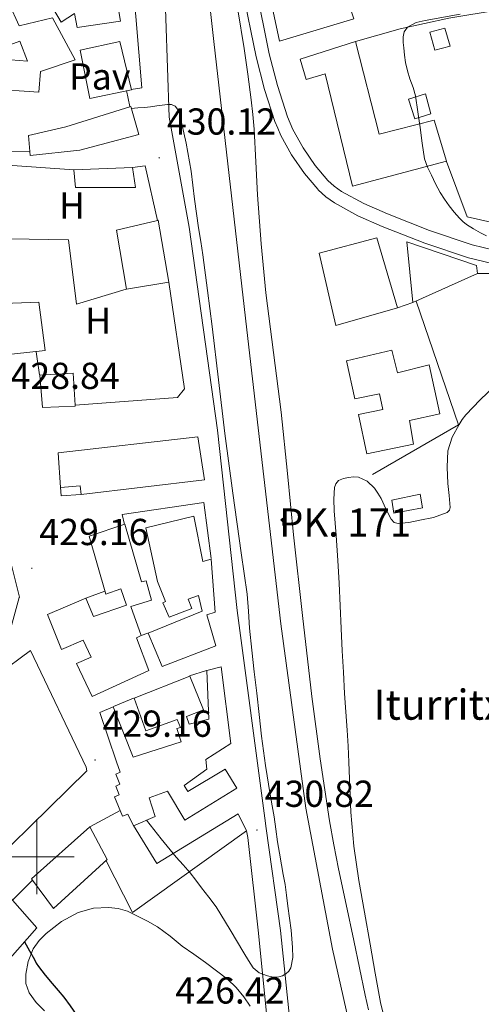
# Model space of a CAD drawing. Units: metres. Extents: x 606455 to 610956, y 4735801 to 4738841.
# Drawn here: x 609995 to 610119, y 4736461 to 4736723 of the extents above; entities that cross this region are included whole.
import ezdxf
from ezdxf.enums import TextEntityAlignment as Align

# ---------------------------------------------------------------- set-up
doc = ezdxf.new("R2010")
doc.units = ezdxf.units.M
doc.header["$MEASUREMENT"] = 0
for name, color, linetype, lineweight in [('Carátula', 7, 'Continuous', 5), ('Level 15', 1, 'Continuous', 0), ('Level 16', 1, 'Continuous', 0), ('Level 20', 19, 'Continuous', 0), ('Level 21', 19, 'Continuous', 0), ('Level 24', 5, 'Continuous', 0), ('Level 26', 92, 'Continuous', 0), ('Level 36', 19, 'Continuous', 40), ('Level 37', 92, 'Continuous', 0), ('Level 4', 36, 'Continuous', 30), ('Level 41', 19, 'Continuous', 0), ('Level 43', 142, 'Continuous', 0), ('Level 44', 7, 'Continuous', 0), ('Level 5', 36, 'Continuous', 0), ('Level 52', 1, 'Continuous', 13), ('Level 63', 7, 'Continuous', 0), ('Level 7', 19, 'Continuous', 0)]:
    doc.layers.add(name, color=color, linetype=linetype, lineweight=lineweight)
doc.styles.add('Arial', font='ARIAL.TTF', dxfattribs={"height": 0.2})

# ---------------------------------------------------------------- blocks, each defined once
blk = doc.blocks.new('5PATER')
at = {"layer": 'Carátula', "linetype": 'Continuous', "lineweight": 5}
h = blk.add_hatch(color=250, dxfattribs=at)
edge = h.paths.add_edge_path()
edge.add_ellipse((0, 0), major_axis=(-1.33, -1.34), ratio=0.999422, start_angle=0, end_angle=360)
blk = doc.blocks.new('5HITFE')
at = {"layer": 'Carátula', "linetype": 'Continuous', "lineweight": 5}
blk.add_hatch(color=2, dxfattribs=at).paths.add_polyline_path([(0, 9.5), (-4.8, 14.3), (0, 19), (0, 19.1), (4.7, 14.3)])
at = {"layer": 'Carátula', "color": 170, "linetype": 'Continuous', "lineweight": 5}
blk.add_line((0, 9.5), (-4.8, 14.3), dxfattribs=at)
at = {"layer": 'Carátula', "color": 250, "linetype": 'Continuous', "lineweight": 5}
blk.add_line((0, 9.5), (0, 0), dxfattribs=at)
at = {"layer": 'Carátula', "color": 250, "linetype": 'Continuous', "lineweight": 5, "flags": 128}
blk.add_lwpolyline([(0, 9.5), (4.7, 14.3), (0, 19.1), (0, 19), (-4.8, 14.3)], close=True, dxfattribs=at)

msp = doc.modelspace()

# ---------------------------------------------------------------- linework, layer by layer
at = {"layer": 'Level 15', "linetype": 'Continuous', "lineweight": 13}
for points in [[(610015.33, 4736740.57, 437.1), (610019.79, 4736738.44, 437.1), (610022.36, 4736722.97, 437.1), (610010.76, 4736721.28, 437.1), (610010.09, 4736725, 437.1), (610006.49, 4736722.7, 437.1), (610000.95, 4736732.11, 437.11), (610014.92, 4736740.76, 437.1), (610015.33, 4736740.57, 437.1)], [(610084.59, 4736723.58, 436.16), (610081.94, 4736731.79, 436.11), (610073.91, 4736729.16, 436.16), (610072.09, 4736734.45, 436.16), (610067.07, 4736736.56, 436.24), (610061.12, 4736734.78, 436.19), (610064.81, 4736717.61, 436.21), (610084.59, 4736723.58, 436.16)], [(609967.64, 4736714.46, 436.87), (609976.41, 4736719.56, 436.78), (609982.06, 4736722.89, 433.08), (609992.54, 4736727.72, 432.95), (609995.3, 4736721.69, 432.97), (610004.15, 4736723.79, 432.02), (610010.23, 4736712.6, 432.92), (610001.02, 4736709.53, 433.72), (610000.54, 4736703.96, 433.61), (609987.4, 4736704.92, 433.67), (609988.52, 4736713, 434.41), (609997.48, 4736712.28, 433.83), (609995.46, 4736717.56, 433.42), (609989.35, 4736715.36, 432.95), (609989.8, 4736713.79, 432.79), (609980.5, 4736710.27, 436.04), (609982.55, 4736695.8, 432.68), (609971.51, 4736694.76, 432.63), (609969.67, 4736705.21, 433.34), (609970.84, 4736706.3, 436.81), (609967.64, 4736714.46, 436.87)], [(610014.14, 4736702.33, 436.65), (610011.56, 4736715.18, 436.44), (610022.18, 4736717.47, 435.91), (610025.26, 4736704.59, 435.91), (610014.14, 4736702.33, 436.65)], [(610070.32, 4736712.8, 436.96), (610085.04, 4736717.52, 443.13), (610091.42, 4736692.81, 441.97), (610106.06, 4736696.49, 441.34), (610109.36, 4736685.55, 441.21), (610084.28, 4736678.91, 441.01), (610077.01, 4736708.87, 437.54), (610071.92, 4736707.36, 437.49), (610070.32, 4736712.8, 436.96)], [(609997.74, 4736692.41, 434.26), (610007.75, 4736694.72, 434.25), (610025.06, 4736700.17, 434.06), (610027.21, 4736692.72, 434.01), (610011.45, 4736688.54, 434.17), (609998.25, 4736687.1, 434.09), (609997.74, 4736692.41, 434.26)], [(610000.55, 4736648.01, 437.06), (610002.23, 4736635.04, 437.08), (609982.47, 4736632.92, 437.06), (609981.07, 4736645.74, 437.06), (609979.08, 4736645.24, 433.06), (609975.61, 4736660.72, 433.37), (609976.57, 4736660.76, 433.42), (609972.87, 4736684.3, 432.52), (609985.85, 4736684.99, 432.39), (609987.41, 4736664.91, 433.08), (609985.04, 4736664.75, 433.25), (609985.34, 4736659.95, 433.61), (609987.18, 4736660.14, 433.52), (609988.76, 4736647.49, 437.89), (610000.55, 4736648.01, 437.06)], [(610010.31, 4736678.56, 432.22), (610009.86, 4736683.28, 431.99), (610025.58, 4736683.85, 432.25), (610026.3, 4736678.57, 432.22), (610010.31, 4736678.56, 432.22)], [(610023.96, 4736651.44, 432.74), (610021.26, 4736667.2, 432.76), (610032.21, 4736669.79, 434.14), (610032.42, 4736669.84, 434.17), (610035.24, 4736653.26, 434.15), (610023.96, 4736651.44, 432.74)], [(610090.75, 4736665.1, 437.87), (610096.3, 4736646.49, 438.05), (610079.84, 4736641.73, 446.4), (610075.39, 4736661.07, 446.27), (610090.75, 4736665.1, 437.87)], [(610098.76, 4736664.08, 437.82), (610117.34, 4736657.74, 437.89), (610117.63, 4736655.63, 437.89), (610100.36, 4736647.89, 437.89), (610098.76, 4736664.08, 437.82)], [(610082.64, 4736632.33, 442.33), (610094.8, 4736635.13, 442.35), (610096.32, 4736629.13, 442.35), (610104.78, 4736631.29, 442.35), (610107.55, 4736618.19, 442.32), (610099.48, 4736616.43, 442.33), (610100.57, 4736610.05, 442.33), (610088.09, 4736607.53, 442.33), (610085.89, 4736618.02, 442.33), (610092.38, 4736619.37, 442.33), (610091.45, 4736623.51, 442.33), (610084.93, 4736622.15, 442.33), (610082.64, 4736632.33, 442.33)], [(610001.5, 4736619.9, 432.5), (610000.84, 4736628.52, 432.5), (610009.69, 4736628.99, 432.5), (610010.22, 4736620.45, 432.5), (610010.23, 4736620.22, 432.5), (610001.5, 4736619.9, 432.5)], [(610005.67, 4736607.79, 434.97), (610043.02, 4736612.06, 434.98), (610044.79, 4736600.59, 434.78), (610011.8, 4736596.65, 434.41), (610011.59, 4736598.96, 434.86), (610006.36, 4736598.53, 435.02), (610005.67, 4736607.79, 434.97)], [(610047.83, 4736556.27, 432.97), (610033.5, 4736550.75, 432.97), (610029.69, 4736559.66, 433.11), (610044.1, 4736565.53, 433.13), (610043.2, 4736569.7, 432.74), (610040.42, 4736568.71, 432.74), (610041.41, 4736566.29, 432.74), (610035.3, 4736563.95, 432.81), (610033.65, 4736567.76, 432.9), (610034.31, 4736568.08, 433.66), (610032.24, 4736573.47, 438.71), (610029.09, 4736587.79, 438.33), (610041.88, 4736590.91, 437.82), (610044.28, 4736578.81, 437.67), (610046.58, 4736579.43, 432.58), (610047.61, 4736565.3, 432.63), (610045.36, 4736564.58, 433.35), (610047.83, 4736556.27, 432.97)], [(610029.89, 4736549.74, 433.11), (610014.74, 4736542.78, 433.13), (610010.59, 4736551.55, 433.14), (610014.54, 4736553.26, 433.39), (610012.38, 4736557.84, 437.3), (610006.61, 4736555.31, 437.32), (610002.85, 4736564.62, 437.32), (610013.12, 4736568.97, 437.29), (610015.17, 4736564.13, 436.64), (610023.91, 4736567.1, 432.68), (610022.4, 4736571.51, 434.87), (610018.43, 4736570.08, 434.79), (610013.97, 4736585.5, 434.89), (610023.46, 4736588.72, 436.28), (610027.93, 4736573.38, 436.28), (610029.19, 4736573.65, 433.66), (610030.65, 4736568.51, 433.61), (610025.13, 4736566.75, 433.59), (610027.87, 4736559.02, 432.95), (610026.6, 4736558.46, 433.16), (610029.89, 4736549.74, 433.11)], [(610025.97, 4736542.32, 433.64), (610040.87, 4736548.19, 433.67), (610044.46, 4736539.21, 433.67), (610039.97, 4736537.41, 433.67), (610040.69, 4736535.41, 434.15), (610045.95, 4736536.75, 434.06), (610045.4, 4736549.7, 433.31), (610049.23, 4736550.64, 433.4), (610051.76, 4736530.23, 434.04), (610045.09, 4736525.94, 434.12), (610045.35, 4736523.35, 434.12), (610039.37, 4736519.07, 434.12), (610040.27, 4736517.44, 434.12), (610050.24, 4736523.39, 434.01), (610053.35, 4736518.35, 433.88), (610039.52, 4736509.75, 433.78), (610034.85, 4736517.56, 440.19), (610030.02, 4736515.71, 440.26), (610031.57, 4736510.74, 440.36), (610025.81, 4736508.25, 441.21), (610024.27, 4736511.36, 441.21), (610022.9, 4736510.83, 441.21), (610020.74, 4736516.03, 441.18), (610022, 4736516.57, 441.15), (610021.13, 4736518.83, 440.95), (610022.18, 4736519.36, 440.85), (610021.1, 4736522.05, 440.76), (610022.24, 4736522.61, 440.76), (610021.25, 4736525.31, 440.71), (610016.79, 4736538.47, 431.88), (610020.4, 4736540.03, 431.88), (610025.71, 4736526.61, 434.44), (610038.53, 4736530.66, 434.44), (610037.37, 4736534.27, 434.52), (610038.36, 4736534.54, 434.52), (610037.46, 4736536.61, 434.44), (610029.1, 4736533.64, 434.3), (610025.97, 4736542.32, 433.64)], [(609998.87, 4736493.73, 430.12), (609998.54, 4736494.16, 430.12), (610014.16, 4736508, 430.12), (610018.78, 4736499.31, 430.12), (610004.46, 4736486.23, 430.06), (609998.87, 4736493.73, 430.12)], [(609993.53, 4736488.47, 429.08), (610000, 4736481.02, 429.08), (609987, 4736466.35, 429.1), (609985.58, 4736467.91, 429.09)]]:
    msp.add_polyline3d(points, dxfattribs=at)
at = {"layer": 'Level 15', "color": 1, "linetype": 'Continuous', "lineweight": 0}
for points in [[(610106.28, 4736715.15, 437.58), (610110.35, 4736716.24, 437.6), (610108.89, 4736721.04, 437.6), (610104.91, 4736720.01, 437.6), (610106.28, 4736715.15, 437.58)], [(610100.94, 4736696.88, 437.9), (610105.2, 4736698.17, 437.9), (610103.76, 4736703.52, 437.9), (610099.23, 4736702.14, 437.9), (610100.94, 4736696.88, 437.9)], [(610094.75, 4736595.13, 434.78), (610102.31, 4736596.75, 434.8), (610102.97, 4736593.07, 434.8), (610095.31, 4736591.68, 434.8), (610094.75, 4736595.13, 434.78)]]:
    msp.add_polyline3d(points, dxfattribs=at)
at = {"layer": 'Level 16', "color": 1, "linetype": 'Continuous', "lineweight": 13, "ltscale": 0.5}
for points in [[(609985.85, 4736684.99, 432.39), (610009.86, 4736683.28, 431.99)], [(610025.58, 4736683.85, 432.25), (610028.95, 4736684.32, 432.02), (610032.21, 4736669.79, 432.01)], [(610035.24, 4736653.26, 432.01), (610039.43, 4736624.84, 431.86), (610037.59, 4736622.54, 431.9), (610010.22, 4736620.45, 431.77)], [(610100.36, 4736647.89, 437.89), (610096.3, 4736646.49, 438.05)], [(609941.11, 4736594.22, 424.92), (609948.26, 4736606.73, 426.07), (609968.23, 4736611.23, 428.33), (609985.27, 4736613.95, 429.69), (609991.17, 4736585.95, 430.15), (609995.35, 4736569.29, 429.9), (609995.33, 4736569.21, 429.89), (609989.62, 4736548.67, 430.49), (609998.31, 4736555.02, 430.82), (610013.14, 4736523.9, 431.06), (610013.35, 4736522.92, 430.92), (609978.13, 4736488.43, 426.28)]]:
    msp.add_polyline3d(points, dxfattribs=at)
at = {"layer": 'Level 20', "color": 19, "linetype": 'Continuous', "lineweight": 0, "ltscale": 0.5}
for points in [[(610019.74, 4736738.4, 429.51), (610023.32, 4736736.22, 429.5), (610024.68, 4736735.08, 429.5), (610025.67, 4736733.74, 429.5), (610028.01, 4736705.18, 429.99), (610025.19, 4736704.67, 429.99)], [(610085.04, 4736717.53, 435.95), (610096.96, 4736720.88, 435.98), (610110, 4736723.77, 436.27), (610123.44, 4736725.97, 436.7), (610142.49, 4736727.55, 437.2), (610162.89, 4736727.95, 437.04), (610177.93, 4736694.14, 437.45), (610163.53, 4736683.25, 437.47), (610147.9, 4736673.41, 437.66), (610137.29, 4736669.01, 437.58), (610126.4, 4736668.14, 437.29), (610114.89, 4736670.77, 437.01), (610109.39, 4736685.52, 437.02)], [(610023.91, 4736704.41, 430.01), (610024.87, 4736700.19, 430.01)], [(609998.12, 4736688.22, 430.01), (609973.16, 4736688.08, 430.01), (609971.74, 4736694.81, 430.01)], [(610023.86, 4736651.47, 430.5), (610010.55, 4736647.42, 430.55), (610008.42, 4736664.57, 430.6), (609987.4, 4736664.91, 430.14)], [(610101.24, 4736648.22, 434.8), (610112.57, 4736615.28, 434.35), (610089.61, 4736601.97, 433.77)], [(610000.74, 4736628.6, 429.86), (609999.83, 4736634.73, 429.86)], [(610011.75, 4736596.67, 430.63), (610006.53, 4736596.33, 430.71), (610006.36, 4736598.57, 430.71)], [(610023.4, 4736588.68, 431.19), (610022.82, 4736591.31, 431.19), (610044.61, 4736594.51, 431.02), (610046.5, 4736579.56, 431.06)], [(610013.12, 4736568.97, 431.22), (610018.2, 4736570.88, 431.22)], [(610027.86, 4736559.07, 430.31), (610029.61, 4736559.68, 430.31)], [(610040.79, 4736548.24, 431.37), (610045.33, 4736549.71, 431.37)], [(610020.45, 4736540.1, 431.02), (610025.79, 4736542.31, 431.03)], [(610014.16, 4736508, 430.12), (610022.28, 4736512.32, 429.97)], [(610025.81, 4736508.39, 430.87), (610032.05, 4736498.19, 430.82), (610053.79, 4736511.49, 431), (610055.98, 4736506.93, 430.82)], [(610055.98, 4736506.93, 430.82), (610025.58, 4736485.17, 430.06), (610018.43, 4736499.14, 429.96)]]:
    msp.add_polyline3d(points, dxfattribs=at)
at = {"layer": 'Level 21', "color": 19, "linetype": 'Continuous', "lineweight": 13}
for points in [[(610046.84, 4736783.35, 428.99), (610039.63, 4736784.2, 428.26), (610036.43, 4736782.86, 428.18), (610032.51, 4736781.45, 428.28), (610031.69, 4736780.25, 428.28), (610031.83, 4736776.4, 428.42), (610033.98, 4736736.89, 429.46), (610035.3, 4736697.36, 429.88), (610040.65, 4736667.98, 429.93), (610048.23, 4736613.85, 429.77), (610053.45, 4736565.72, 430.25), (610060.85, 4736510.27, 430.57), (610061.24, 4736507.55, 430.55)], [(610046.84, 4736783.35, 428.99), (610046.84, 4736781.84, 429.02), (610047.21, 4736776.63, 429.13), (610049.19, 4736762.86, 429.55), (610051.56, 4736749.14, 429.98), (610054.93, 4736731.27, 430.36), (610058.55, 4736713.44, 430.76), (610060.76, 4736704.73, 431.02), (610063.57, 4736696.16, 431.37), (610064.31, 4736694.41, 431.46), (610065.11, 4736692.47, 431.55), (610068.01, 4736687.27, 431.83), (610071.46, 4736682.27, 432.12), (610074.98, 4736678.07, 432.39), (610075.08, 4736677.95, 432.39), (610077.14, 4736676.07, 432.53), (610079.43, 4736674.43, 432.66), (610085.71, 4736671.04, 432.9), (610092.21, 4736668.18, 433.1), (610103.6, 4736663.67, 433.52), (610115.27, 4736659.75, 434.09), (610121.52, 4736658.29, 434.5)], [(610122.08, 4736661.87, 434.5), (610116.26, 4736663.23, 434.09), (610104.84, 4736667.06, 433.52), (610093.61, 4736671.51, 433.1), (610087.3, 4736674.29, 432.9), (610081.34, 4736677.51, 432.66), (610079.41, 4736678.88, 432.53), (610077.7, 4736680.45, 432.39), (610074.34, 4736684.46, 432.12), (610071.08, 4736689.18, 431.83), (610068.37, 4736694.05, 431.55), (610066.96, 4736697.42, 431.37), (610064.23, 4736705.74, 431.02), (610062.07, 4736714.25, 430.76), (610058.48, 4736731.96, 430.36)], [(610055.98, 4736506.93, 430.53), (610056.29, 4736505.15, 430.54), (610059.14, 4736479.67, 430.36), (610061.58, 4736455.51, 428.49), (610068.9, 4736413.54, 426.18), (610081, 4736371.78, 425.43), (610085.02, 4736353.04, 425.35), (610085.99, 4736345.51, 425.29), (610087.09, 4736337.07, 425.24), (610087.06, 4736330.19, 425.24), (610086.52, 4736322.37, 425.22), (610084.36, 4736288.89, 425.13), (610082.52, 4736262.71, 425.17), (610081.78, 4736252.11, 425.19), (610081.77, 4736249.9, 425.19)], [(610061.24, 4736507.55, 430.55), (610065.09, 4736480.39, 430.36), (610067.52, 4736456.33, 428.49), (610074.75, 4736414.89, 426.18), (610086.82, 4736373.24, 425.43), (610090.93, 4736354.06, 425.35), (610091.94, 4736346.28, 425.29), (610093.09, 4736337.45, 425.24), (610093.06, 4736329.96, 425.24), (610092.5, 4736321.96, 425.22), (610090.34, 4736288.49, 425.13), (610088.53, 4736262.71, 425.17), (610087.78, 4736251.88, 425.19), (610087.76, 4736249.99, 425.19)], [(609993.53, 4736488.47, 424.85), (609994.36, 4736489.32, 424.89), (609998.87, 4736493.73, 425.46)]]:
    msp.add_polyline3d(points, dxfattribs=at)
at = {"layer": 'Level 24', "color": 19, "linetype": 'Continuous', "lineweight": 0, "ltscale": 0.5}
msp.add_polyline3d([(610015.28, 4736998.42, 426.95), (610022.22, 4736936.19, 427.64), (610031.98, 4736860.11, 428.14), (610039.85, 4736783.94, 428.2), (610047.29, 4736717.49, 428.63), (610056.08, 4736640.58, 428.79), (610065.16, 4736562.13, 428.31), (610071.84, 4736512.99, 428.23), (610078.9, 4736475.35, 428.25), (610090.7, 4736423.27, 428.04)], dxfattribs=at)
at = {"layer": 'Level 36', "color": 92, "linetype": 'Continuous', "lineweight": 0}
for points in [[(610117.63, 4736655.63, 434.91), (610121.08, 4736655.6, 435.16)], [(610122.35, 4736625.71, 434.27), (610118.33, 4736621.95, 434.03), (610114.52, 4736617.93, 433.93), (610113.56, 4736616.68, 433.94), (610112.72, 4736615.33, 433.93), (610110.88, 4736611.94, 433.75), (610109.76, 4736608.33, 433.57), (610109.52, 4736603.95, 433.44), (610109.69, 4736599.55, 433.31), (610110.06, 4736596.39, 433.19), (610110.35, 4736593.23, 433.07), (610110.14, 4736592.47, 433.05), (610109.56, 4736591.89, 433.04), (610105.92, 4736590.55, 433.02), (610102.22, 4736589.82, 433.01), (610099.34, 4736589.2, 433), (610096.46, 4736588.89, 433.01), (610095.43, 4736589.23, 433.02), (610094.6, 4736590.05, 433.04), (610093.16, 4736592.81, 433.09), (610091.88, 4736595.57, 433.15), (610091.05, 4736596.99, 433.16), (610090.11, 4736598.38, 433.17), (610088.19, 4736600.17, 433.24), (610085.83, 4736601.25, 433.31), (610084.52, 4736601.36, 433.34), (610083.19, 4736601.2, 433.37), (610081.86, 4736600.97, 433.44), (610080.57, 4736600.38, 433.5), (610079.8, 4736599.53, 433.54), (610079.47, 4736598.51, 433.55), (610079.29, 4736595.42, 433.54), (610079.37, 4736592.33, 433.49), (610079.91, 4736585.7, 433.25), (610080.38, 4736579.05, 433.05), (610080.68, 4736572.99, 433.05), (610080.97, 4736566.93, 433.04), (610081.24, 4736560.95, 432.98), (610081.51, 4736554.97, 432.93), (610081.83, 4736549.26, 432.88), (610082.18, 4736543.55, 432.83), (610082.53, 4736538.69, 432.73)], [(610082.53, 4736538.69, 432.73), (610082.87, 4736533.82, 432.62), (610083.11, 4736529.55, 432.57), (610083.32, 4736525.28, 432.53), (610083.57, 4736518.61, 432.41), (610083.83, 4736511.95, 432.32), (610084.62, 4736502.8, 432.28), (610085.94, 4736493.71, 432.27), (610087.44, 4736485.22, 432.27), (610088.95, 4736476.73, 432.27), (610090.29, 4736468.94, 432.25), (610091.78, 4736461.18, 432.21), (610093.52, 4736453.92, 432.15)], [(610002.09, 4736458.91, 425.52), (609999.85, 4736461.12, 425.52), (609997.93, 4736463.76, 425.52), (609997.11, 4736466.2, 425.53), (609997.1, 4736468.67, 425.57), (609997.68, 4736472.11, 425.66), (609999.06, 4736475.49, 425.77), (610000.63, 4736477.68, 425.87), (610002.52, 4736479.54, 426.03), (610006.55, 4736482.71, 426.61), (610011.08, 4736485.15, 427.25), (610015.13, 4736486.28, 427.68), (610019.18, 4736486.46, 428.11), (610021.7, 4736486.2, 428.54), (610024.18, 4736485.47, 428.88), (610025.46, 4736484.88, 428.93), (610026.7, 4736484.26, 428.96), (610029.51, 4736482.85, 429.04), (610032.25, 4736481.33, 429.1), (610035.57, 4736478.81, 429.12), (610038.81, 4736476.19, 429.12), (610041.9, 4736473.99, 429.16), (610045, 4736471.79, 429.2), (610047.96, 4736469.61, 429.25), (610050.87, 4736467.36, 429.31), (610053.21, 4736465.15, 429.33), (610055.29, 4736462.62, 429.31), (610056.96, 4736460.17, 429.26)]]:
    msp.add_polyline3d(points, dxfattribs=at)
at = {"layer": 'Level 4', "color": 36, "linetype": 'Continuous', "lineweight": 30}
msp.add_polyline3d([(609996.75, 4736477.35, 425.01), (609998.07, 4736474.95, 425.01), (609999.37, 4736472.57, 425.01), (609999.87, 4736471.63, 425.01), (610000.41, 4736470.71, 425.01), (610002.22, 4736468.39, 425.01), (610004.14, 4736466.17, 425.01), (610005.66, 4736464.36, 425.01), (610007.18, 4736462.55, 425.01), (610008.87, 4736460.26, 425.01), (610010.54, 4736457.94, 425.01), (610012.78, 4736455.21, 425.01), (610015.18, 4736452.61, 425.01), (610018, 4736449.9, 425.01), (610020.88, 4736447.25, 425.01), (610023.97, 4736444.57, 425.01), (610027.02, 4736441.83, 425.01), (610028.94, 4736439.68, 425.01), (610030.81, 4736437.48, 425.01), (610033.82, 4736434.26, 425.01), (610034.91, 4736433.15, 425.01)], dxfattribs=at)
at = {"layer": 'Level 5', "color": 36, "linetype": 'Continuous', "lineweight": 0}
for points in [[(610088.55, 4736459.15, 430.01), (610087.66, 4736463.11, 430.01), (610086.12, 4736470.4, 430.01), (610084.59, 4736477.69, 430.01), (610082.58, 4736487.24, 430.01), (610080.57, 4736496.79, 430.01), (610079.29, 4736503.18, 430.01), (610078.14, 4736509.59, 430.01), (610075.6, 4736526.15, 430.01), (610073.45, 4736542.77, 430.01), (610070.92, 4736564.35, 430.01), (610068.53, 4736585.94, 430.01), (610066.89, 4736602.29, 430.01), (610065.25, 4736618.65, 430.01), (610063.19, 4736634.56, 430.01), (610061.12, 4736650.47, 430.01), (610059.88, 4736663.52, 430.01), (610058.9, 4736676.6, 430.01), (610058.47, 4736685.37, 430.01), (610058.02, 4736694.13, 430.01), (610057.66, 4736698.04, 430.01), (610057.22, 4736701.94, 430.01), (610056.35, 4736708.78, 430.01), (610055.36, 4736715.61, 430.01), (610053.67, 4736725.95, 430.01)], [(610120.07, 4736665.65, 435.01), (610118.48, 4736666.44, 435.01), (610116.57, 4736667.5, 435.01), (610114.7, 4736668.65, 435.01), (610113.7, 4736669.47, 435.01), (610112.8, 4736670.41, 435.01), (610111.41, 4736672, 435.01), (610110.1, 4736673.65, 435.01), (610108.82, 4736675.41, 435.01), (610107.66, 4736677.24, 435.01), (610106.46, 4736679.53, 435.01), (610105.34, 4736681.86, 435.01), (610104.25, 4736683.98, 435.01), (610103.49, 4736686.2, 435.01), (610102.88, 4736690.38, 435.01), (610102.3, 4736694.57, 435.01), (610101.71, 4736698.77, 435.01), (610101.09, 4736702.97, 435.01), (610100.43, 4736705.25, 435.01), (610099.62, 4736707.51, 435.01), (610098.98, 4736709.71, 435.01), (610098.43, 4736711.94, 435.01), (610098.14, 4736713.86, 435.01), (610097.94, 4736715.78, 435.01), (610097.83, 4736717.24, 435.01), (610097.81, 4736718.71, 435.01), (610098.08, 4736720.09, 435.01), (610098.96, 4736721.29, 435.01), (610101.23, 4736722.53, 435.01), (610103.63, 4736723.08, 435.01), (610113.03, 4736724.83, 435.01)], [(610025.22, 4736699.64, 430.01), (610026.99, 4736699.77, 430.01), (610028.74, 4736699.91, 430.01), (610030.37, 4736700.1, 430.01), (610032, 4736700.33, 430.01), (610033.44, 4736700.51, 430.01), (610034.88, 4736700.68, 430.01), (610035.93, 4736700.68, 430.01), (610036.96, 4736700.23, 430.01), (610037.81, 4736699.12, 430.01), (610038.18, 4736697.85, 430.01), (610039.88, 4736690.38, 430.01), (610041.2, 4736682.87, 430.01), (610041.66, 4736679.17, 430.01), (610042.13, 4736675.48, 430.01), (610042.66, 4736671.62, 430.01), (610043.2, 4736667.77, 430.01), (610043.76, 4736664.19, 430.01), (610044.32, 4736660.61, 430.01), (610045.6, 4736651.06, 430.01), (610046.8, 4736641.49, 430.01), (610048.46, 4736627.21, 430.01), (610050.16, 4736612.93, 430.01), (610052.3, 4736597, 430.01), (610054.54, 4736581.08, 430.01), (610055.37, 4736575.58, 430.01), (610056.17, 4736570.09, 430.01), (610056.53, 4736565.54, 430.01), (610056.81, 4736560.98, 430.01), (610057.38, 4736555.17, 430.01), (610058.01, 4736549.37, 430.01), (610058.37, 4736546.5, 430.01), (610058.73, 4736543.64, 430.01), (610059.36, 4736537.93, 430.01), (610060, 4736532.23, 430.01), (610061.05, 4736524.4, 430.01), (610062.25, 4736516.6, 430.01), (610062.79, 4736513.62, 430.01), (610063.32, 4736510.65, 430.01), (610063.8, 4736507.34, 430.01), (610064.27, 4736504.04, 430.01), (610064.76, 4736500.95, 430.01), (610065.28, 4736497.88, 430.01), (610065.79, 4736495.26, 430.01), (610066.27, 4736492.65, 430.01), (610066.64, 4736489.75, 430.01), (610066.99, 4736486.85, 430.01), (610067.43, 4736483.64, 430.01), (610067.87, 4736480.42, 430.01), (610068.1, 4736478.1, 430.01), (610068.27, 4736475.78, 430.01), (610068.3, 4736473.1, 430.01), (610067.82, 4736470.42, 430.01), (610067.29, 4736469.53, 430.01), (610066.46, 4736468.82, 430.01), (610065.58, 4736468.28, 430.01), (610064.65, 4736467.97, 430.01), (610063.11, 4736467.9, 430.01), (610061.56, 4736468.23, 430.01), (610059.4, 4736469.01, 430.01), (610057.71, 4736470.39, 430.01), (610056.48, 4736472.38, 430.01), (610055.28, 4736474.37, 430.01), (610051.64, 4736480.56, 430.01), (610047.87, 4736486.66, 430.01), (610045.95, 4736489.23, 430.01), (610043.95, 4736491.73, 430.01), (610042.44, 4736493.73, 430.01), (610040.92, 4736495.72, 430.01), (610039.06, 4736497.84, 430.01), (610037.18, 4736499.94, 430.01), (610033.23, 4736504.83, 430.01), (610029.26, 4736509.74, 430.01)]]:
    msp.add_polyline3d(points, dxfattribs=at)
at = {"layer": 'Level 52', "color": 1, "linetype": 'Continuous', "lineweight": 13}
for points in [[(610015.33, 4736740.57, 437.1), (610019.79, 4736738.44, 437.1), (610022.36, 4736722.97, 437.1), (610010.76, 4736721.28, 437.1), (610010.09, 4736725, 437.1), (610006.49, 4736722.7, 437.1), (610000.95, 4736732.11, 437.11), (610014.92, 4736740.76, 437.1), (610015.33, 4736740.57, 437.1)], [(610084.59, 4736723.58, 436.16), (610064.81, 4736717.61, 436.21), (610061.12, 4736734.78, 436.19), (610067.07, 4736736.56, 436.24), (610072.09, 4736734.45, 436.16), (610073.91, 4736729.16, 436.16), (610081.94, 4736731.79, 436.11), (610084.59, 4736723.58, 436.16)], [(609967.64, 4736714.46, 436.87), (609976.41, 4736719.56, 436.78), (609982.06, 4736722.89, 433.08), (609992.54, 4736727.72, 432.95), (609995.3, 4736721.69, 432.97), (610004.15, 4736723.79, 432.02), (610010.23, 4736712.6, 432.92), (610001.02, 4736709.53, 433.72), (610000.54, 4736703.96, 433.61), (609987.4, 4736704.92, 433.67), (609988.52, 4736713, 434.41), (609997.48, 4736712.28, 433.83), (609995.46, 4736717.56, 433.42), (609989.35, 4736715.36, 432.95), (609989.8, 4736713.79, 432.79), (609980.5, 4736710.27, 436.04), (609982.55, 4736695.8, 432.68), (609971.51, 4736694.76, 432.63), (609969.67, 4736705.21, 433.34), (609970.84, 4736706.3, 436.81), (609967.64, 4736714.46, 436.87)], [(610014.14, 4736702.33, 436.65), (610011.56, 4736715.18, 436.44), (610022.18, 4736717.47, 435.91), (610025.26, 4736704.59, 435.91), (610014.14, 4736702.33, 436.65)], [(610070.32, 4736712.8, 436.96), (610085.04, 4736717.52, 443.13), (610091.42, 4736692.81, 441.97), (610106.06, 4736696.49, 441.34), (610109.36, 4736685.55, 441.21), (610084.28, 4736678.91, 441.01), (610077.01, 4736708.87, 437.54), (610071.92, 4736707.36, 437.49), (610070.32, 4736712.8, 436.96)], [(609997.74, 4736692.41, 434.26), (610007.75, 4736694.72, 434.25), (610025.06, 4736700.17, 434.06), (610027.21, 4736692.72, 434.01), (610011.45, 4736688.54, 434.17), (609998.25, 4736687.1, 434.09), (609997.74, 4736692.41, 434.26)], [(610000.55, 4736648.01, 437.06), (610002.23, 4736635.04, 437.08), (609982.47, 4736632.92, 437.06), (609981.07, 4736645.74, 437.06), (609979.08, 4736645.24, 433.06), (609975.61, 4736660.72, 433.37), (609976.57, 4736660.76, 433.42), (609972.87, 4736684.3, 432.52), (609985.85, 4736684.99, 432.39), (609987.41, 4736664.91, 433.08), (609985.04, 4736664.75, 433.25), (609985.34, 4736659.95, 433.61), (609987.18, 4736660.14, 433.52), (609988.76, 4736647.49, 437.89), (610000.55, 4736648.01, 437.06)], [(610010.31, 4736678.56, 432.22), (610009.86, 4736683.28, 431.99), (610025.58, 4736683.85, 432.25), (610026.3, 4736678.57, 432.22), (610010.31, 4736678.56, 432.22)], [(610023.96, 4736651.44, 432.74), (610021.26, 4736667.2, 432.76), (610032.21, 4736669.79, 434.14), (610032.42, 4736669.84, 434.17), (610035.24, 4736653.26, 434.15), (610023.96, 4736651.44, 432.74)], [(610090.75, 4736665.1, 437.87), (610096.3, 4736646.49, 438.05), (610079.84, 4736641.73, 446.4), (610075.39, 4736661.07, 446.27), (610090.75, 4736665.1, 437.87)], [(610098.76, 4736664.08, 437.82), (610117.34, 4736657.74, 437.89), (610117.63, 4736655.63, 437.89), (610100.36, 4736647.89, 437.89), (610098.76, 4736664.08, 437.82)], [(610082.64, 4736632.33, 442.33), (610094.8, 4736635.13, 442.35), (610096.32, 4736629.13, 442.35), (610104.78, 4736631.29, 442.35), (610107.55, 4736618.19, 442.32), (610099.48, 4736616.43, 442.33), (610100.57, 4736610.05, 442.33), (610088.09, 4736607.53, 442.33), (610085.89, 4736618.02, 442.33), (610092.38, 4736619.37, 442.33), (610091.45, 4736623.51, 442.33), (610084.93, 4736622.15, 442.33), (610082.64, 4736632.33, 442.33)], [(610001.5, 4736619.9, 432.5), (610000.84, 4736628.52, 432.5), (610009.69, 4736628.99, 432.5), (610010.22, 4736620.45, 432.5), (610010.23, 4736620.22, 432.5), (610001.5, 4736619.9, 432.5)], [(610005.67, 4736607.79, 434.97), (610043.02, 4736612.06, 434.98), (610044.79, 4736600.59, 434.78), (610011.8, 4736596.65, 434.41), (610011.59, 4736598.96, 434.86), (610006.36, 4736598.53, 435.02), (610005.67, 4736607.79, 434.97)], [(610047.83, 4736556.27, 432.97), (610033.5, 4736550.75, 432.97), (610029.69, 4736559.66, 433.11), (610044.1, 4736565.53, 433.13), (610043.2, 4736569.7, 432.74), (610040.42, 4736568.71, 432.74), (610041.41, 4736566.29, 432.74), (610035.3, 4736563.95, 432.81), (610033.65, 4736567.76, 432.9), (610034.31, 4736568.08, 433.66), (610032.24, 4736573.47, 438.71), (610029.09, 4736587.79, 438.33), (610041.88, 4736590.91, 437.82), (610044.28, 4736578.81, 437.67), (610046.58, 4736579.43, 432.58), (610047.61, 4736565.3, 432.63), (610045.36, 4736564.58, 433.35), (610047.83, 4736556.27, 432.97)], [(610029.89, 4736549.74, 433.11), (610014.74, 4736542.78, 433.13), (610010.59, 4736551.55, 433.14), (610014.54, 4736553.26, 433.39), (610012.38, 4736557.84, 437.3), (610006.61, 4736555.31, 437.32), (610002.85, 4736564.62, 437.32), (610013.12, 4736568.97, 437.29), (610015.17, 4736564.13, 436.64), (610023.91, 4736567.1, 432.68), (610022.4, 4736571.51, 434.87), (610018.43, 4736570.08, 434.79), (610013.97, 4736585.5, 434.89), (610023.46, 4736588.72, 436.28), (610027.93, 4736573.38, 436.28), (610029.19, 4736573.65, 433.66), (610030.65, 4736568.51, 433.61), (610025.13, 4736566.75, 433.59), (610027.87, 4736559.02, 432.95), (610026.6, 4736558.46, 433.16), (610029.89, 4736549.74, 433.11)], [(610025.97, 4736542.32, 433.64), (610040.87, 4736548.19, 433.67), (610044.46, 4736539.21, 433.67), (610039.97, 4736537.41, 433.67), (610040.69, 4736535.41, 434.15), (610045.95, 4736536.75, 434.06), (610045.4, 4736549.7, 433.31), (610049.23, 4736550.64, 433.4), (610051.76, 4736530.23, 434.04), (610045.09, 4736525.94, 434.12), (610045.35, 4736523.35, 434.12), (610039.37, 4736519.07, 434.12), (610040.27, 4736517.44, 434.12), (610050.24, 4736523.39, 434.01), (610053.35, 4736518.35, 433.88), (610039.52, 4736509.75, 433.78), (610034.85, 4736517.56, 440.19), (610030.02, 4736515.71, 440.26), (610031.57, 4736510.74, 440.36), (610025.81, 4736508.25, 441.21), (610024.27, 4736511.36, 441.21), (610022.9, 4736510.83, 441.21), (610020.74, 4736516.03, 441.18), (610022, 4736516.57, 441.15), (610021.13, 4736518.83, 440.95), (610022.18, 4736519.36, 440.85), (610021.1, 4736522.05, 440.76), (610022.24, 4736522.61, 440.76), (610021.25, 4736525.31, 440.71), (610016.79, 4736538.47, 431.88), (610020.4, 4736540.03, 431.88), (610025.71, 4736526.61, 434.44), (610038.53, 4736530.66, 434.44), (610037.37, 4736534.27, 434.52), (610038.36, 4736534.54, 434.52), (610037.46, 4736536.61, 434.44), (610029.1, 4736533.64, 434.3), (610025.97, 4736542.32, 433.64)], [(609998.87, 4736493.73, 430.12), (609998.54, 4736494.16, 430.12), (610014.16, 4736508, 430.12), (610018.78, 4736499.31, 430.12), (610004.46, 4736486.23, 430.06), (609998.87, 4736493.73, 430.12)], [(609985.58, 4736467.91, 429.09), (609979.41, 4736474.73, 429.08), (609993.25, 4736488.8, 429.08), (609993.53, 4736488.47, 429.08), (610000, 4736481.02, 429.08), (609987, 4736466.35, 429.1), (609985.58, 4736467.91, 429.09)]]:
    msp.add_polyline3d(points, close=True, dxfattribs=at)
at = {"layer": 'Level 52', "color": 1, "linetype": 'Continuous', "lineweight": 0}
for points in [[(610106.28, 4736715.15, 437.58), (610104.91, 4736720.01, 437.6), (610108.89, 4736721.04, 437.6), (610110.35, 4736716.24, 437.6), (610106.28, 4736715.15, 437.58)], [(610100.94, 4736696.88, 437.9), (610099.23, 4736702.14, 437.9), (610103.76, 4736703.52, 437.9), (610105.2, 4736698.17, 437.9), (610100.94, 4736696.88, 437.9)], [(610094.75, 4736595.13, 434.78), (610102.31, 4736596.75, 434.8), (610102.97, 4736593.07, 434.8), (610095.31, 4736591.68, 434.8), (610094.75, 4736595.13, 434.78)]]:
    msp.add_polyline3d(points, close=True, dxfattribs=at)
at = {"layer": 'Level 63', "linetype": 'Continuous', "lineweight": 0}
for points in [[(610000.01, 4736490.01, 0.01), (610000.01, 4736510.01, 0.01)], [(609990.01, 4736500.01, 0.01), (610010.01, 4736500.01, 0.01)]]:
    msp.add_polyline3d(points, dxfattribs=at)

# ---------------------------------------------------------------- block references
at = {"layer": 'Level 24', "color": 5, "linetype": 'Continuous', "lineweight": 0, "xscale": 0.09999983015004542, "yscale": 0.09999983015004542}
msp.add_blockref('5HITFE', (610065.63, 4736588.43, 429.76), dxfattribs=at)
at = {"layer": 'Level 7', "color": 19, "linetype": 'Continuous', "lineweight": 0, "xscale": 0.09999983015004542, "yscale": 0.09999983015004542}
for p in [(610032.66, 4736686.47, 430.13), (609998.67, 4736576.97, 429.17), (610015.56, 4736525.83, 429.17), (610058.76, 4736507.14, 430.83)]:
    msp.add_blockref('5PATER', p, dxfattribs=at)

# ---------------------------------------------------------------- texts
at = {"layer": 'Level 26', "color": 19, "linetype": 'Continuous', "lineweight": 0, "style": 'Arial'}
msp.add_text('Pav', height=7, dxfattribs=at).set_placement((610016.8, 4736708.17, 429.72), align=Align.MIDDLE_CENTER)
at = {"layer": 'Level 37', "color": 92, "linetype": 'Continuous', "lineweight": 0, "style": 'Arial'}
for p in [(610009.39, 4736673.76, 429.33), (610016.37, 4736643.03, 429.21)]:
    msp.add_text('H', height=7, dxfattribs=at).set_placement(p, align=Align.MIDDLE_CENTER)
at = {"layer": 'Level 41', "color": 19, "linetype": 'Continuous', "lineweight": 0, "style": 'Arial'}
for s, p in [('430.12', (610034.71, 4736690.47, 430.13)), ('428.84', (609992.98, 4736622.63, 428.85)), ('429.16', (610000.66, 4736580.97, 429.17)), ('429.16', (610017.55, 4736529.83, 429.17)), ('430.82', (610060.82, 4736511.14, 430.83)), ('426.42', (610036.97, 4736458.66, 426.42))]:
    msp.add_text(s, height=7, dxfattribs=at).set_placement(p, align=Align.BOTTOM_LEFT)
at = {"layer": 'Level 43', "color": 5, "linetype": 'Continuous', "lineweight": 0, "style": 'Arial'}
msp.add_text('Iturritxiki', height=8, dxfattribs=at).set_placement((610089.86, 4736534.08, 432.56), align=Align.BOTTOM_LEFT)
at = {"layer": 'Level 44', "color": 19, "linetype": 'Continuous', "lineweight": 0, "style": 'Arial'}
msp.add_text('PK. 171', height=7.5, dxfattribs=at).set_placement((610064.68, 4736583.08, 429.56), align=Align.BOTTOM_LEFT)

doc.saveas('drawing.dxf')
